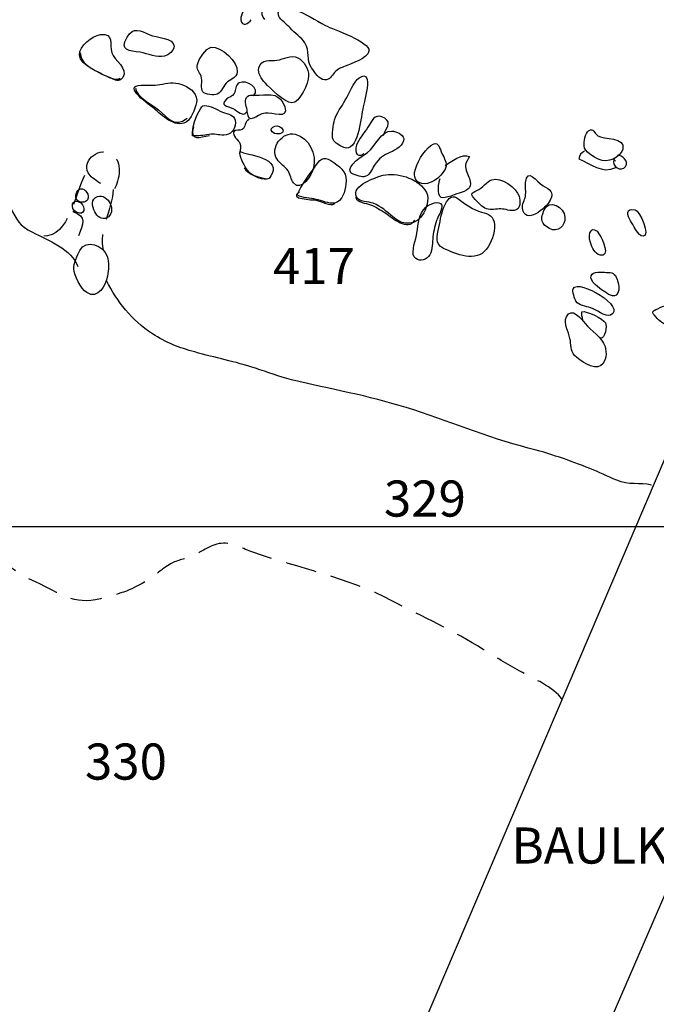
# Model space of a CAD drawing. Extents: x -676 to 898, y -847 to 1150.
# Drawn here: x -136 to -107, y 84 to 129 of the extents above; entities that cross this region are included whole.
import ezdxf

# ---------------------------------------------------------------- set-up
doc = ezdxf.new("R2010")
doc.units = 0
doc.header["$MEASUREMENT"] = 0
doc.linetypes.add('AI9-LType1', pattern=[2.116667, 1.411111, -0.705556])
doc.layers.add('LAYER_1', color=160, linetype='Continuous')
doc.styles.add('STD', font='txt')

msp = doc.modelspace()

# ---------------------------------------------------------------- linework, layer by layer
at = {"layer": 'LAYER_1', "color": 7}
for p, q in [((-128.875, 56.05), (-104.093, 114.137)), ((-97.104, 110.345), (-120.998, 55.253))]:
    msp.add_line(p, q, dxfattribs=at)
at = {"layer": 'LAYER_1', "color": 230}
msp.add_line((-595.826, 106.256), (898.153, 106.25), dxfattribs=at)
at = {"layer": 'LAYER_1', "color": 7}
for points, knots in [([(-124.35, 129.343), (-124.638, 129.643), (-124.365, 129.789), (-124.398, 130.134), (-124.43, 130.421), (-124.729, 130.669), (-124.952, 130.452), (-125.085, 130.325), (-125.489, 129.503), (-125.452, 129.331), (-125.381, 128.986), (-125.104, 129.152), (-124.973, 129.324)], [0, 0, 0, 0, 1, 1, 1, 2, 2, 2, 3, 3, 3, 4, 4, 4, 4]), ([(-123.719, 129.49), (-123.659, 129.337), (-123.321, 129.088), (-123.2, 128.955), (-122.996, 128.719), (-122.695, 128.528), (-122.529, 128.27), (-122.29, 127.897), (-122.479, 127.495), (-122.228, 127.142), (-122.094, 126.947), (-121.88, 126.593), (-121.632, 126.587), (-121.385, 126.581), (-121.316, 126.781), (-121.176, 126.928), (-121.013, 127.1), (-120.904, 127.132), (-120.689, 127.215), (-120.431, 127.317), (-119.674, 127.575), (-119.615, 127.9), (-119.533, 128.327), (-121.251, 128.881), (-121.594, 129.069), (-122.041, 129.312), (-122.529, 129.63), (-122.999, 129.789), (-123.254, 129.873), (-123.902, 129.952), (-123.719, 129.49)], [0, 0, 0, 0, 1, 1, 1, 2, 2, 2, 3, 3, 3, 4, 4, 4, 5, 5, 5, 6, 6, 6, 7, 7, 7, 8, 8, 8, 9, 9, 9, 10, 10, 10, 10]), ([(-131.842, 128.655), (-132.211, 128.607), (-132.823, 128.142), (-132.799, 127.721), (-132.774, 127.247), (-131.796, 126.861), (-131.415, 126.692), (-131.163, 126.581), (-130.996, 126.45), (-130.829, 126.699), (-130.543, 127.113), (-131.23, 127.476), (-131.327, 127.826), (-131.442, 128.222), (-131.198, 128.719), (-131.842, 128.655)], [0, 0, 0, 0, 1, 1, 1, 2, 2, 2, 3, 3, 3, 4, 4, 4, 5, 5, 5, 5]), ([(-130.629, 128.534), (-131.012, 127.91), (-130.511, 127.916), (-130.03, 127.846), (-129.681, 127.795), (-129.272, 127.565), (-128.921, 127.674), (-128.745, 127.728), (-128.472, 127.916), (-128.486, 128.132), (-128.506, 128.496), (-129.316, 128.521), (-129.594, 128.642), (-130.037, 128.83), (-130.327, 129.028), (-130.629, 128.534)], [0, 0, 0, 0, 1, 1, 1, 2, 2, 2, 3, 3, 3, 4, 4, 4, 5, 5, 5, 5]), ([(-132.761, 127.826), (-132.769, 127.387), (-132.312, 127.132), (-131.947, 126.953), (-131.737, 126.852), (-131.138, 126.482), (-130.954, 126.667)], [0, 0, 0, 0, 1, 1, 1, 2, 2, 2, 2]), ([(-126.799, 128.075), (-127.051, 128.04), (-127.372, 127.514), (-127.423, 127.291), (-127.481, 127.049), (-127.341, 126.985), (-127.253, 126.753), (-127.177, 126.546), (-127.304, 126.192), (-127.178, 126.039), (-127.083, 125.914), (-126.659, 125.883), (-126.533, 125.94), (-126.318, 126.039), (-126.235, 126.351), (-126.053, 126.501), (-125.859, 126.66), (-125.65, 126.66), (-125.615, 126.953), (-125.554, 127.4), (-126.351, 128.126), (-126.799, 128.075)], [0, 0, 0, 0, 1, 1, 1, 2, 2, 2, 3, 3, 3, 4, 4, 4, 5, 5, 5, 6, 6, 6, 7, 7, 7, 7]), ([(-124.63, 127.142), (-124.692, 126.912), (-124.505, 126.619), (-124.328, 126.437), (-124.129, 126.233), (-123.44, 125.551), (-123.133, 125.545), (-122.768, 125.532), (-122.358, 126.463), (-122.36, 126.768), (-122.365, 127.094), (-122.559, 127.448), (-122.857, 127.591), (-123.192, 127.75), (-123.477, 127.527), (-123.804, 127.486), (-124.103, 127.454), (-124.517, 127.553), (-124.63, 127.142)], [0, 0, 0, 0, 1, 1, 1, 2, 2, 2, 3, 3, 3, 4, 4, 4, 5, 5, 5, 6, 6, 6, 6]), ([(-120.053, 126.686), (-120.322, 126.501), (-120.526, 125.946), (-120.69, 125.663), (-120.86, 125.37), (-121.087, 125.083), (-121.176, 124.768), (-121.232, 124.57), (-121.336, 124.07), (-121.245, 123.869), (-121.191, 123.741), (-120.907, 123.569), (-120.757, 123.512), (-120.12, 123.27), (-119.976, 124.85), (-119.906, 125.214), (-119.863, 125.449), (-119.348, 127.164), (-120.053, 126.686)], [0, 0, 0, 0, 1, 1, 1, 2, 2, 2, 3, 3, 3, 4, 4, 4, 5, 5, 5, 6, 6, 6, 6]), ([(-128.175, 126.393), (-128.488, 126.507), (-128.816, 126.431), (-129.131, 126.38), (-129.425, 126.332), (-129.684, 126.357), (-129.981, 126.351), (-130.926, 126.326), (-129.568, 125.437), (-129.328, 125.223), (-128.98, 124.911), (-128.324, 124.315), (-127.855, 124.736), (-127.67, 124.898), (-127.46, 125.424), (-127.46, 125.672), (-127.457, 126.055), (-127.86, 126.278), (-128.175, 126.393)], [0, 0, 0, 0, 1, 1, 1, 2, 2, 2, 3, 3, 3, 4, 4, 4, 5, 5, 5, 6, 6, 6, 6]), ([(-124.87, 125.87), (-124.514, 126.192), (-125.217, 126.632), (-125.52, 126.453), (-125.735, 126.326), (-125.647, 126.157), (-125.755, 125.965), (-125.83, 125.832), (-126.007, 125.806), (-126.104, 125.711), (-126.416, 125.411), (-126.09, 125.418), (-125.779, 125.271), (-125.628, 125.204), (-125.312, 124.863), (-125.198, 125.124)], [0, 0, 0, 0, 1, 1, 1, 2, 2, 2, 3, 3, 3, 4, 4, 4, 5, 5, 5, 5]), ([(-130.244, 126.217), (-130.201, 125.8), (-129.485, 125.465), (-129.192, 125.22), (-128.74, 124.844), (-128.481, 124.388), (-127.898, 124.844)], [0, 0, 0, 0, 1, 1, 1, 2, 2, 2, 2]), ([(-125.155, 125.143), (-125.096, 124.481), (-124.769, 125.023), (-124.337, 125.077), (-124.033, 125.118), (-123.254, 124.761), (-123.45, 125.367), (-123.644, 125.965), (-124.085, 125.94), (-124.618, 125.892), (-124.814, 125.876), (-125.08, 125.959), (-125.194, 125.784), (-125.3, 125.625), (-125.171, 125.322), (-125.155, 125.143)], [0, 0, 0, 0, 1, 1, 1, 2, 2, 2, 3, 3, 3, 4, 4, 4, 5, 5, 5, 5]), ([(-127.001, 125.411), (-127.228, 125.424), (-127.157, 125.449), (-127.287, 125.265), (-127.5, 124.965), (-127.678, 124.411), (-127.645, 124.041), (-127.4, 124.022), (-127.15, 124.07), (-126.906, 124.105), (-126.648, 124.143), (-126.479, 124.076), (-126.227, 124.076), (-125.908, 124.063), (-125.692, 124.328), (-125.69, 124.64), (-125.687, 124.965), (-125.928, 125.016), (-126.186, 125.092), (-126.448, 125.163), (-126.735, 125.398), (-127.001, 125.411)], [0, 0, 0, 0, 1, 1, 1, 2, 2, 2, 3, 3, 3, 4, 4, 4, 5, 5, 5, 6, 6, 6, 7, 7, 7, 7]), ([(-125.072, 124.78), (-125.293, 124.704), (-125.21, 124.436), (-125.387, 124.328), (-125.489, 124.264), (-125.699, 124.356), (-125.768, 124.235), (-125.87, 124.057), (-125.542, 123.84), (-125.491, 123.71), (-125.44, 123.576), (-125.488, 123.413), (-125.47, 123.279)], [0, 0, 0, 0, 1, 1, 1, 2, 2, 2, 3, 3, 3, 4, 4, 4, 4]), ([(-123.91, 124.156), (-123.711, 124.076), (-123.389, 124.156), (-123.591, 124.401), (-123.797, 124.649), (-124.339, 124.334), (-123.91, 124.156)], [0, 0, 0, 0, 1, 1, 1, 2, 2, 2, 2]), ([(-118.95, 124.063), (-118.868, 124.388), (-118.541, 124.624), (-118.896, 124.844), (-119.272, 125.08), (-119.431, 124.831), (-119.597, 124.535), (-119.755, 124.251), (-119.992, 124.022), (-120.133, 123.729), (-120.27, 123.435), (-120.273, 122.961), (-119.825, 123.235)], [0, 0, 0, 0, 1, 1, 1, 2, 2, 2, 3, 3, 3, 4, 4, 4, 4]), ([(-123.795, 122.973), (-123.665, 122.779), (-123.434, 122.639), (-123.3, 122.448), (-123.18, 122.282), (-123.168, 122.046), (-123.053, 121.9), (-122.706, 121.453), (-122.201, 122.269), (-122.132, 122.581), (-121.998, 123.187), (-122.326, 123.958), (-122.972, 124.117), (-123.536, 124.258), (-124.148, 123.502), (-123.795, 122.973)], [0, 0, 0, 0, 1, 1, 1, 2, 2, 2, 3, 3, 3, 4, 4, 4, 5, 5, 5, 5]), ([(-118.029, 123.914), (-118.048, 124.117), (-118.375, 124.245), (-118.571, 124.258), (-119.044, 124.296), (-119.325, 123.569), (-119.678, 123.279), (-119.886, 123.11), (-120.673, 122.703), (-120.432, 122.365), (-120.368, 122.275), (-119.957, 122.167), (-119.852, 122.18), (-119.592, 122.205), (-119.49, 122.499), (-119.369, 122.69), (-119.154, 123.027), (-118.971, 123.149), (-118.633, 123.295), (-118.42, 123.387), (-118.002, 123.627), (-118.029, 123.914)], [0, 0, 0, 0, 1, 1, 1, 2, 2, 2, 3, 3, 3, 4, 4, 4, 5, 5, 5, 6, 6, 6, 7, 7, 7, 7]), ([(-109.811, 123.588), (-109.795, 123.302), (-109.395, 123.101), (-109.131, 122.961), (-108.779, 122.779), (-108.149, 123.047), (-108.047, 123.442), (-107.908, 123.99), (-108.933, 123.875), (-109.188, 124.047), (-109.373, 124.168), (-109.354, 124.423), (-109.608, 124.27), (-109.776, 124.175), (-109.82, 123.754), (-109.811, 123.588)], [0, 0, 0, 0, 1, 1, 1, 2, 2, 2, 3, 3, 3, 4, 4, 4, 5, 5, 5, 5]), ([(-116.79, 123.601), (-117.129, 123.362), (-117.457, 122.779), (-117.534, 122.371), (-117.585, 122.094), (-117.405, 121.871), (-117.084, 121.858), (-116.723, 121.849), (-116.156, 122.295), (-116.103, 122.667), (-116.069, 122.9), (-116.238, 123.11), (-116.321, 123.321), (-116.428, 123.576), (-116.466, 123.821), (-116.79, 123.601)], [0, 0, 0, 0, 1, 1, 1, 2, 2, 2, 3, 3, 3, 4, 4, 4, 5, 5, 5, 5]), ([(-125.472, 123.34), (-125.553, 123.133), (-125.311, 122.741), (-125.201, 122.553), (-125.035, 122.272), (-124.825, 122.212), (-124.53, 122.132), (-124.208, 122.04), (-124.173, 122.02), (-124.023, 122.32), (-123.631, 123.117), (-125.52, 123.222), (-125.472, 123.34)], [0, 0, 0, 0, 1, 1, 1, 2, 2, 2, 3, 3, 3, 4, 4, 4, 4]), ([(-109.797, 123.346), (-109.935, 123.279), (-110.034, 123.149), (-110.061, 122.999), (-109.524, 122.779), (-108.986, 122.298), (-108.374, 122.594)], [0, 0, 0, 0, 1, 1, 1, 2, 2, 2, 2]), ([(-122.041, 122.677), (-122.285, 122.288), (-122.739, 121.778), (-122.876, 121.351), (-122.626, 121.205), (-122.296, 121.211), (-122.022, 121.147), (-121.791, 121.096), (-121.418, 120.937), (-121.178, 120.978), (-120.817, 121.045), (-120.704, 121.536), (-120.66, 121.836), (-120.584, 122.339), (-120.84, 122.553), (-121.219, 122.824), (-121.594, 123.094), (-121.767, 123.101), (-122.041, 122.677)], [0, 0, 0, 0, 1, 1, 1, 2, 2, 2, 3, 3, 3, 4, 4, 4, 5, 5, 5, 6, 6, 6, 6]), ([(-116.14, 122.693), (-115.91, 122.859), (-115.335, 123.26), (-115.039, 123.101), (-115.088, 122.967), (-115.214, 122.836), (-115.222, 122.69), (-115.235, 122.524), (-115.088, 122.263), (-115.037, 122.1), (-114.921, 121.721), (-115.018, 121.597), (-115.418, 121.466), (-115.582, 121.415), (-116.176, 121.154), (-116.321, 121.23), (-116.53, 121.351), (-116.434, 121.944), (-116.371, 122.1)], [0, 0, 0, 0, 1, 1, 1, 2, 2, 2, 3, 3, 3, 4, 4, 4, 5, 5, 5, 6, 6, 6, 6]), ([(-108.385, 122.894), (-108.41, 122.941), (-108.461, 122.925), (-108.442, 122.999), (-108.605, 122.655), (-108.106, 122.365), (-107.925, 122.645), (-107.772, 122.881), (-108.074, 123.174), (-108.288, 123.142)], [0, 0, 0, 0, 1, 1, 1, 2, 2, 2, 3, 3, 3, 3]), ([(-120.184, 121.259), (-120.072, 121.029), (-119.623, 121.052), (-119.419, 120.972), (-119.059, 120.822), (-118.807, 120.599), (-118.526, 120.351), (-118.055, 119.93), (-117.451, 119.93), (-117.115, 120.542), (-116.941, 120.854), (-116.841, 121.275), (-117.062, 121.584), (-117.433, 122.107), (-118.358, 122.4), (-118.963, 122.25), (-119.28, 122.173), (-120.432, 121.772), (-120.184, 121.259)], [0, 0, 0, 0, 1, 1, 1, 2, 2, 2, 3, 3, 3, 4, 4, 4, 5, 5, 5, 6, 6, 6, 6]), ([(-112.483, 121.906), (-112.507, 121.702), (-112.448, 121.498), (-112.486, 121.291), (-112.52, 121.122), (-112.645, 120.924), (-112.622, 120.743), (-112.526, 119.955), (-111.528, 120.755), (-111.358, 121.109), (-111.173, 121.504), (-111.369, 121.577), (-111.675, 121.766), (-111.982, 121.957), (-112.402, 122.632), (-112.483, 121.906)], [0, 0, 0, 0, 1, 1, 1, 2, 2, 2, 3, 3, 3, 4, 4, 4, 5, 5, 5, 5]), ([(-114.019, 122.046), (-114.239, 121.963), (-114.449, 121.664), (-114.701, 121.546), (-114.978, 121.418), (-115.018, 121.409), (-114.769, 121.141), (-114.632, 120.991), (-114.454, 120.784), (-114.258, 120.717), (-114.055, 120.644), (-113.813, 120.723), (-113.6, 120.717), (-113.42, 120.711), (-113.144, 120.606), (-112.978, 120.644), (-112.69, 120.708), (-112.717, 121.071), (-112.778, 121.291), (-112.88, 121.657), (-113.621, 122.205), (-114.019, 122.046)], [0, 0, 0, 0, 1, 1, 1, 2, 2, 2, 3, 3, 3, 4, 4, 4, 5, 5, 5, 6, 6, 6, 7, 7, 7, 7]), ([(-136.968, 121.772), (-136.587, 121.441), (-136.216, 121.243), (-135.962, 120.803), (-135.609, 120.182), (-135.581, 119.981), (-134.931, 119.65), (-134.265, 119.302), (-133.129, 118.872), (-132.878, 118.088)], [0, 0, 0, 0, 1, 1, 1, 2, 2, 2, 3, 3, 3, 3]), ([(-132.894, 121.103), (-132.776, 120.982), (-132.527, 120.982), (-132.428, 121.135), (-132.309, 121.326), (-132.538, 121.664), (-132.744, 121.632), (-132.957, 121.59), (-133.029, 121.243), (-132.894, 121.103)], [0, 0, 0, 0, 1, 1, 1, 2, 2, 2, 3, 3, 3, 3]), ([(-132.066, 121.237), (-132.313, 121.071), (-132.172, 120.698), (-132.06, 120.51), (-131.936, 120.293), (-131.692, 120.195), (-131.483, 120.357), (-131.069, 120.682), (-131.593, 121.546), (-132.066, 121.237)], [0, 0, 0, 0, 1, 1, 1, 2, 2, 2, 3, 3, 3, 3]), ([(-132.916, 120.555), (-132.565, 120.395), (-132.492, 120.797), (-132.737, 120.985), (-133.124, 121.275), (-133.282, 120.717), (-132.916, 120.555)], [0, 0, 0, 0, 1, 1, 1, 2, 2, 2, 2]), ([(-122.774, 121.492), (-123.346, 121.141), (-122.151, 121.141), (-122.022, 121.115), (-121.773, 121.071), (-121.385, 120.81), (-121.165, 120.956)], [0, 0, 0, 0, 1, 1, 1, 2, 2, 2, 2]), ([(-120.23, 121.243), (-120.12, 120.991), (-119.764, 120.991), (-119.543, 120.905), (-119.291, 120.803), (-119.067, 120.657), (-118.843, 120.523), (-118.549, 120.332), (-117.851, 119.656), (-117.516, 120.21)], [0, 0, 0, 0, 1, 1, 1, 2, 2, 2, 3, 3, 3, 3]), ([(-116.535, 120.182), (-116.49, 120.306), (-116.238, 120.749), (-116.294, 120.883), (-116.398, 121.135), (-116.857, 120.937), (-117.017, 120.797), (-117.376, 120.475), (-117.362, 120.057), (-117.425, 119.615), (-117.464, 119.337), (-117.711, 118.78), (-117.55, 118.534), (-117.395, 118.292), (-117.068, 118.359), (-116.897, 118.547), (-116.718, 118.748), (-116.726, 119.089), (-116.708, 119.341), (-116.683, 119.634), (-116.635, 119.895), (-116.535, 120.182)], [0, 0, 0, 0, 1, 1, 1, 2, 2, 2, 3, 3, 3, 4, 4, 4, 5, 5, 5, 6, 6, 6, 7, 7, 7, 7]), ([(-115.505, 121.147), (-115.8, 121.377), (-115.966, 121.278), (-116.149, 120.911), (-116.302, 120.615), (-116.355, 120.21), (-116.428, 119.876), (-116.52, 119.465), (-116.63, 119.114), (-116.218, 118.92), (-115.652, 118.655), (-114.734, 118.267), (-114.267, 118.872), (-114.04, 119.169), (-113.868, 119.621), (-113.893, 119.997), (-113.922, 120.383), (-114.156, 120.485), (-114.486, 120.574), (-114.887, 120.682), (-115.169, 120.889), (-115.505, 121.147)], [0, 0, 0, 0, 1, 1, 1, 2, 2, 2, 3, 3, 3, 4, 4, 4, 5, 5, 5, 6, 6, 6, 7, 7, 7, 7]), ([(-111.646, 120.638), (-111.814, 120.223), (-111.779, 120.038), (-111.387, 119.822), (-111.015, 119.611), (-110.665, 119.943), (-110.686, 120.332), (-110.71, 120.803), (-111.419, 121.211), (-111.646, 120.638)], [0, 0, 0, 0, 1, 1, 1, 2, 2, 2, 3, 3, 3, 3]), ([(-133.027, 120.599), (-133.054, 120.59), (-133.08, 120.59), (-133.108, 120.593), (-132.438, 120.37), (-132.632, 120.032), (-132.849, 119.484)], [0, 0, 0, 0, 1, 1, 1, 2, 2, 2, 2]), ([(-107.492, 120.676), (-107.934, 120.784), (-107.848, 120.395), (-107.7, 120.172), (-107.602, 120.023), (-107.333, 119.465), (-107.131, 119.471), (-106.785, 119.471), (-107.253, 120.625), (-107.492, 120.676)], [0, 0, 0, 0, 1, 1, 1, 2, 2, 2, 3, 3, 3, 3]), ([(-109.522, 119.184), (-109.438, 118.961), (-109.341, 118.668), (-109.088, 118.611), (-108.592, 118.499), (-108.986, 119.347), (-109.107, 119.541), (-109.433, 120.07), (-109.687, 119.608), (-109.522, 119.184)], [0, 0, 0, 0, 1, 1, 1, 2, 2, 2, 3, 3, 3, 3]), ([(-132.788, 118.821), (-132.895, 118.611), (-133.067, 118.219), (-133.059, 117.98), (-133.05, 117.693), (-132.733, 117.072), (-132.465, 116.903), (-131.941, 116.578), (-131.612, 117.234), (-131.523, 117.658), (-131.461, 117.945), (-131.448, 118.273), (-131.536, 118.56), (-131.689, 119.06), (-132.508, 119.356), (-132.788, 118.821)], [0, 0, 0, 0, 1, 1, 1, 2, 2, 2, 3, 3, 3, 4, 4, 4, 5, 5, 5, 5]), ([(-110.314, 117.075), (-110.361, 116.992), (-110.241, 116.59), (-110.185, 116.508), (-110.053, 116.323), (-109.726, 116.278), (-109.518, 116.214), (-109.301, 116.151), (-108.831, 115.775), (-108.613, 115.87), (-107.851, 116.218), (-110.058, 117.566), (-110.314, 117.075)], [0, 0, 0, 0, 1, 1, 1, 2, 2, 2, 3, 3, 3, 4, 4, 4, 4]), ([(-109.495, 117.668), (-109.58, 117.425), (-109.1, 117.087), (-108.946, 116.985), (-108.751, 116.865), (-108.458, 116.603), (-108.291, 116.871), (-108.181, 117.036), (-108.249, 117.33), (-108.31, 117.508), (-108.41, 117.801), (-108.53, 117.814), (-108.812, 117.827), (-108.992, 117.833), (-109.416, 117.894), (-109.495, 117.668)], [0, 0, 0, 0, 1, 1, 1, 2, 2, 2, 3, 3, 3, 4, 4, 4, 5, 5, 5, 5]), ([(-106.739, 108.139), (-107.279, 108.267), (-107.787, 108.124), (-108.329, 108.359), (-108.745, 108.541), (-109.129, 108.732), (-109.556, 108.898), (-110.44, 109.245), (-111.411, 109.593), (-112.36, 109.828), (-114.255, 110.3), (-116.047, 111.097), (-117.913, 111.67), (-119.653, 112.212), (-121.378, 112.512), (-123.139, 112.938), (-123.718, 113.079), (-124.242, 113.283), (-124.78, 113.458), (-125.716, 113.767), (-126.608, 113.939), (-127.546, 114.2), (-128.249, 114.392), (-128.842, 114.621), (-129.474, 115.029), (-130.46, 115.669), (-131.055, 116.469), (-131.573, 117.457)], [0, 0, 0, 0, 1, 1, 1, 2, 2, 2, 3, 3, 3, 4, 4, 4, 5, 5, 5, 6, 6, 6, 7, 7, 7, 8, 8, 8, 9, 9, 9, 9]), ([(-110.619, 115.807), (-110.764, 115.488), (-110.521, 115.121), (-110.458, 114.822), (-110.396, 114.532), (-110.461, 114.28), (-110.244, 114.041), (-110.037, 113.799), (-109.369, 113.366), (-109.056, 113.585), (-108.785, 113.774), (-108.779, 114.169), (-108.861, 114.455), (-108.978, 114.86), (-109.505, 115.169), (-109.769, 115.501), (-109.945, 115.717), (-110.4, 116.284), (-110.619, 115.807)], [0, 0, 0, 0, 1, 1, 1, 2, 2, 2, 3, 3, 3, 4, 4, 4, 5, 5, 5, 6, 6, 6, 6]), ([(-106.451, 116.17), (-106.733, 116.042), (-106.772, 116.061), (-106.536, 115.787), (-106.416, 115.647), (-106.165, 115.402), (-105.961, 115.421), (-105.67, 115.456), (-105.678, 115.883), (-105.761, 116.08), (-105.918, 116.463), (-106.154, 116.304), (-106.451, 116.17)], [0, 0, 0, 0, 1, 1, 1, 2, 2, 2, 3, 3, 3, 4, 4, 4, 4]), ([(-109.865, 115.669), (-109.891, 115.781), (-109.95, 115.915), (-109.91, 116.036), (-109.731, 116.087), (-108.939, 115.724), (-108.845, 115.526), (-108.762, 115.367), (-108.852, 114.819), (-109.056, 114.828)], [0, 0, 0, 0, 1, 1, 1, 2, 2, 2, 3, 3, 3, 3])]:
    msp.add_open_spline(points, degree=3, knots=knots, dxfattribs=at)
at = {"layer": 'LAYER_1', "color": 7, "linetype": 'AI9-LType1'}
for points, knots in [([(-87.503, 120.351), (-88.395, 121.039), (-89.596, 121.37), (-90.461, 122.033), (-90.791, 122.288), (-91.096, 122.747), (-91.46, 123.047), (-91.935, 123.442), (-92.388, 123.528), (-92.96, 123.754), (-94.301, 124.289), (-95.622, 125.233), (-97.013, 125.771), (-97.482, 125.946), (-97.813, 126.039), (-98.283, 126.093), (-99.677, 126.271), (-100.75, 127.03), (-101.981, 127.712), (-102.646, 128.081), (-103.399, 128.222), (-104.065, 128.54), (-104.527, 128.764), (-104.962, 129.139), (-105.393, 129.417), (-106.178, 129.924), (-107.089, 130.083), (-108.007, 129.997), (-108.504, 129.949), (-109.876, 129.656), (-109.876, 130.491)], [0, 0, 0, 0, 1, 1, 1, 2, 2, 2, 3, 3, 3, 4, 4, 4, 5, 5, 5, 6, 6, 6, 7, 7, 7, 8, 8, 8, 9, 9, 9, 10, 10, 10, 10]), ([(-132.395, 122.352), (-132.25, 122.065), (-131.53, 121.664), (-131.216, 121.597), (-130.977, 122.04), (-130.821, 122.852), (-131.308, 123.2), (-131.824, 123.576), (-132.71, 122.98), (-132.395, 122.352)], [0, 0, 0, 0, 1, 1, 1, 2, 2, 2, 3, 3, 3, 3]), ([(-110.811, 98.375), (-111.208, 98.965), (-112.147, 99.331), (-112.741, 99.672), (-113.305, 99.991), (-113.872, 100.326), (-114.412, 100.66), (-115.746, 101.495), (-117.142, 102.136), (-118.565, 102.875), (-120.606, 103.933), (-122.768, 104.347), (-124.903, 105.08), (-125.357, 105.233), (-125.744, 105.507), (-126.244, 105.494), (-126.786, 105.482), (-127.189, 105.112), (-127.685, 104.902), (-128.04, 104.758), (-128.384, 104.717), (-128.719, 104.513), (-129.105, 104.271), (-129.437, 103.965), (-129.823, 103.729), (-130.46, 103.344), (-131.082, 103.149), (-131.834, 102.964), (-133.108, 102.658), (-133.628, 103.206), (-134.777, 103.719), (-135.664, 104.111), (-136.271, 104.647), (-137.007, 105.246), (-137.613, 105.737), (-138.309, 106.135), (-138.872, 106.674), (-139.472, 107.247), (-139.82, 107.891), (-140.293, 108.535), (-140.656, 109.025), (-140.981, 109.468), (-141.407, 109.911)], [0, 0, 0, 0, 1, 1, 1, 2, 2, 2, 3, 3, 3, 4, 4, 4, 5, 5, 5, 6, 6, 6, 7, 7, 7, 8, 8, 8, 9, 9, 9, 10, 10, 10, 11, 11, 11, 12, 12, 12, 13, 13, 13, 14, 14, 14, 14])]:
    msp.add_open_spline(points, degree=3, knots=knots, dxfattribs=at)
at = {"layer": 'LAYER_1', "color": 7}
for points in [[(-127.607, 124.455), (-127.777, 123.767), (-127.33, 123.977), (-126.869, 124.063)], [(-125.293, 122.588), (-125.163, 122.301), (-124.514, 122.046), (-124.288, 122.084)]]:
    msp.add_open_spline(points, degree=3, dxfattribs=at)
at = {"layer": 'LAYER_1', "color": 7, "linetype": 'AI9-LType1'}
for points in [[(-132.572, 122.237), (-133.008, 121.453), (-133.223, 119.446), (-134.469, 119.465)], [(-131.262, 121.606), (-131.283, 120.698), (-131.973, 119.72), (-131.714, 118.84)]]:
    msp.add_open_spline(points, degree=3, dxfattribs=at)

# ---------------------------------------------------------------- texts
at = {"layer": 'LAYER_1', "color": 7, "char_height": 1.64346, "attachment_point": 1, "style": 'STD'}
for s, insert in [('\\W1.00;\\fHelvetica|b1|i0;417', (-123.983, 118.935)), ('\\W1.00;\\fHelvetica|b1|i0;329', (-118.931, 108.349)), ('\\W1.00;\\fHelvetica|b1|i0;330', (-132.548, 96.373)), ('\\W1.00;\\fHelvetica|b0|i0;BAULK', (-113.122, 92.55))]:
    msp.add_mtext(s, dxfattribs=dict(at, insert=insert))

doc.saveas('drawing.dxf')
